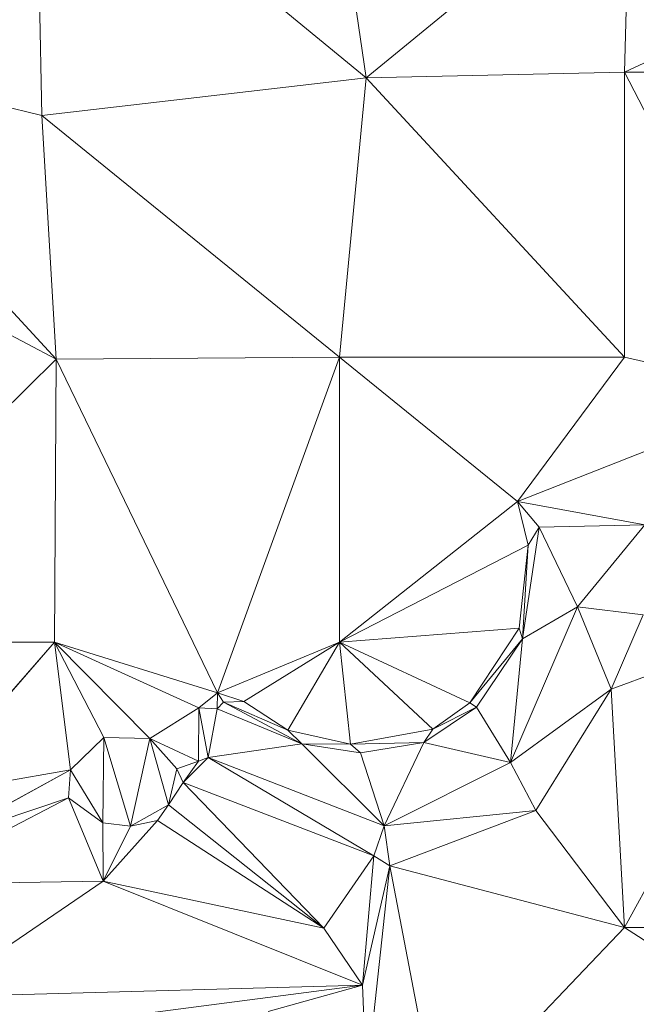
# Model space of a CAD drawing. Units: millimetres. Extents: x 868 to 3368, y 424 to 2232.
# Drawn here: x 1687 to 1741, y 1645 to 1731 of the extents above; entities that cross this region are included whole.
import ezdxf

# ---------------------------------------------------------------- set-up
doc = ezdxf.new("R2010")
doc.units = ezdxf.units.MM
doc.layers.add('TER_Prah71_o', color=7, linetype='Continuous', lineweight=0)

msp = doc.modelspace()

# ---------------------------------------------------------------- linework, layer by layer
at = {"layer": 'TER_Prah71_o', "extrusion": (-0.319095, 0.160655, -0.934006)}
for p, q in [((1710.348, 1775.158, 253.274), (1717.521, 1725.954, 242.36)), ((1717.521, 1725.954, 242.36), (1688.539, 1749.84, 256.37))]:
    msp.add_line(p, q, dxfattribs=at)
at = {"layer": 'TER_Prah71_o', "extrusion": (-0.209466, 0.182542, -0.960626)}
for p, q in [((1717.521, 1725.954, 242.36), (1710.348, 1775.158, 253.274)), ((1740.621, 1744.899, 240.923), (1717.521, 1725.954, 242.36))]:
    msp.add_line(p, q, dxfattribs=at)
at = {"layer": 'TER_Prah71_o', "extrusion": (-0.354394, 0.383217, -0.852965)}
for p, q in [((1688.539, 1749.84, 256.37), (1689.081, 1722.65, 243.929)), ((1689.081, 1722.65, 243.929), (1665.317, 1728.369, 256.372))]:
    msp.add_line(p, q, dxfattribs=at)
at = {"layer": 'TER_Prah71_o', "extrusion": (-0.097884, 0.41246, -0.905702)}
for p, q in [((1689.081, 1722.65, 243.929), (1688.539, 1749.84, 256.37)), ((1688.539, 1749.84, 256.37), (1717.521, 1725.954, 242.36)), ((1717.521, 1725.954, 242.36), (1689.081, 1722.65, 243.929))]:
    msp.add_line(p, q, dxfattribs=at)
at = {"layer": 'TER_Prah71_o', "extrusion": (-0.077793, 0.019248, -0.996784)}
for p, q in [((1717.521, 1725.954, 242.36), (1740.621, 1744.899, 240.923)), ((1740.621, 1744.899, 240.923), (1740.193, 1726.442, 240.6)), ((1740.193, 1726.442, 240.6), (1717.521, 1725.954, 242.36))]:
    msp.add_line(p, q, dxfattribs=at)
at = {"layer": 'TER_Prah71_o', "extrusion": (-0.06748, 0.019022, -0.997539)}
for p, q in [((1740.193, 1726.442, 240.6), (1740.621, 1744.899, 240.923)), ((1762.13, 1736.928, 239.316), (1740.193, 1726.442, 240.6))]:
    msp.add_line(p, q, dxfattribs=at)
at = {"layer": 'TER_Prah71_o', "extrusion": (-0.070792, 0.025999, -0.997152)}
for p, q in [((1740.193, 1726.442, 240.6), (1762.13, 1736.928, 239.316)), ((1765.193, 1726.475, 238.826), (1740.193, 1726.442, 240.6))]:
    msp.add_line(p, q, dxfattribs=at)
at = {"layer": 'TER_Prah71_o', "extrusion": (-0.466232, -0.012736, -0.884571)}
for p, q in [((1665.317, 1728.369, 256.372), (1689.081, 1722.65, 243.929)), ((1690.327, 1701.276, 243.58), (1665.317, 1728.369, 256.372)), ((1689.081, 1722.65, 243.929), (1690.327, 1701.276, 243.58))]:
    msp.add_line(p, q, dxfattribs=at)
at = {"layer": 'TER_Prah71_o', "extrusion": (-0.211399, 0.250874, -0.944655)}
for p, q in [((1665.317, 1728.369, 256.372), (1690.327, 1701.276, 243.58)), ((1690.327, 1701.276, 243.58), (1655.076, 1719.939, 256.425))]:
    msp.add_line(p, q, dxfattribs=at)
at = {"layer": 'TER_Prah71_o', "extrusion": (-0.055806, 0.006237, -0.998422)}
for p, q in [((1689.081, 1722.65, 243.929), (1717.521, 1725.954, 242.36)), ((1717.521, 1725.954, 242.36), (1715.193, 1701.442, 242.337)), ((1715.193, 1701.442, 242.337), (1689.081, 1722.65, 243.929))]:
    msp.add_line(p, q, dxfattribs=at)
at = {"layer": 'TER_Prah71_o', "extrusion": (-0.055712, 0.006228, -0.998427)}
for p, q in [((1715.193, 1701.442, 242.337), (1717.521, 1725.954, 242.36)), ((1717.521, 1725.954, 242.36), (1740.193, 1701.442, 240.942)), ((1740.193, 1701.442, 240.942), (1715.193, 1701.442, 242.337))]:
    msp.add_line(p, q, dxfattribs=at)
at = {"layer": 'TER_Prah71_o', "extrusion": (-0.077097, -0.013638, -0.99693)}
for p, q in [((1717.521, 1725.954, 242.36), (1740.193, 1726.442, 240.6)), ((1740.193, 1701.442, 240.942), (1717.521, 1725.954, 242.36)), ((1740.193, 1726.442, 240.6), (1740.193, 1701.442, 240.942))]:
    msp.add_line(p, q, dxfattribs=at)
at = {"layer": 'TER_Prah71_o', "extrusion": (-0.070586, -0.058103, -0.995812)}
for p, q in [((1740.193, 1726.442, 240.6), (1765.193, 1726.475, 238.826)), ((1754.684, 1698.229, 241.219), (1740.193, 1726.442, 240.6))]:
    msp.add_line(p, q, dxfattribs=at)
at = {"layer": 'TER_Prah71_o', "extrusion": (0.016079, -0.013677, -0.999777)}
for p, q in [((1740.193, 1726.442, 240.6), (1754.684, 1698.229, 241.219)), ((1740.193, 1701.442, 240.942), (1740.193, 1726.442, 240.6)), ((1754.684, 1698.229, 241.219), (1740.193, 1701.442, 240.942))]:
    msp.add_line(p, q, dxfattribs=at)
at = {"layer": 'TER_Prah71_o', "extrusion": (-0.05001, 0.013391, -0.998659)}
for p, q in [((1690.327, 1701.276, 243.58), (1689.081, 1722.65, 243.929)), ((1689.081, 1722.65, 243.929), (1715.193, 1701.442, 242.337)), ((1715.193, 1701.442, 242.337), (1690.327, 1701.276, 243.58))]:
    msp.add_line(p, q, dxfattribs=at)
at = {"layer": 'TER_Prah71_o', "extrusion": (-0.236968, 0.205881, -0.949452)}
for p, q in [((1655.076, 1719.939, 256.425), (1690.327, 1701.276, 243.58)), ((1690.327, 1701.276, 243.58), (1665.193, 1676.442, 244.468))]:
    msp.add_line(p, q, dxfattribs=at)
at = {"layer": 'TER_Prah71_o', "extrusion": (-0.029587, -0.005797, -0.999545)}
for p, q in [((1665.193, 1676.442, 244.468), (1690.327, 1701.276, 243.58)), ((1690.327, 1701.276, 243.58), (1690.193, 1676.442, 243.728)), ((1690.193, 1676.442, 243.728), (1665.193, 1676.442, 244.468))]:
    msp.add_line(p, q, dxfattribs=at)
at = {"layer": 'TER_Prah71_o', "extrusion": (-0.032019, -0.005784, -0.999471)}
for p, q in [((1690.193, 1676.442, 243.728), (1690.327, 1701.276, 243.58)), ((1690.327, 1701.276, 243.58), (1704.481, 1671.996, 243.296)), ((1704.481, 1671.996, 243.296), (1690.193, 1676.442, 243.728))]:
    msp.add_line(p, q, dxfattribs=at)
at = {"layer": 'TER_Prah71_o', "extrusion": (-0.049825, -0.014399, -0.998654)}
for p, q in [((1690.327, 1701.276, 243.58), (1715.193, 1701.442, 242.337)), ((1704.481, 1671.996, 243.296), (1690.327, 1701.276, 243.58)), ((1715.193, 1701.442, 242.337), (1704.481, 1671.996, 243.296))]:
    msp.add_line(p, q, dxfattribs=at)
at = {"layer": 'TER_Prah71_o', "extrusion": (-0.030129, -0.021585, -0.999313)}
for p, q in [((1704.481, 1671.996, 243.296), (1715.193, 1701.442, 242.337)), ((1715.193, 1701.442, 242.337), (1715.193, 1676.442, 242.877)), ((1715.193, 1676.442, 242.877), (1704.481, 1671.996, 243.296))]:
    msp.add_line(p, q, dxfattribs=at)
at = {"layer": 'TER_Prah71_o', "extrusion": (-0.055659, -0.04423, -0.99747)}
for p, q in [((1730.809, 1688.782, 242.027), (1715.193, 1701.442, 242.337)), ((1715.193, 1701.442, 242.337), (1740.193, 1701.442, 240.942)), ((1740.193, 1701.442, 240.942), (1730.809, 1688.782, 242.027))]:
    msp.add_line(p, q, dxfattribs=at)
at = {"layer": 'TER_Prah71_o', "extrusion": (-0.037328, -0.02158, -0.99907)}
for p, q in [((1715.193, 1701.442, 242.337), (1730.809, 1688.782, 242.027)), ((1715.193, 1676.442, 242.877), (1715.193, 1701.442, 242.337)), ((1730.809, 1688.782, 242.027), (1715.193, 1676.442, 242.877))]:
    msp.add_line(p, q, dxfattribs=at)
at = {"layer": 'TER_Prah71_o', "extrusion": (9.66224e-05, -0.085461, -0.996342)}
for p, q in [((1730.809, 1688.782, 242.027), (1740.193, 1701.442, 240.942)), ((1740.193, 1701.442, 240.942), (1754.684, 1698.229, 241.219)), ((1754.684, 1698.229, 241.219), (1730.809, 1688.782, 242.027))]:
    msp.add_line(p, q, dxfattribs=at)
at = {"layer": 'TER_Prah71_o', "extrusion": (-0.285433, 0.662095, -0.692935)}
for p, q in [((1730.809, 1688.782, 242.027), (1754.684, 1698.229, 241.219)), ((1741.958, 1686.749, 235.492), (1730.809, 1688.782, 242.027))]:
    msp.add_line(p, q, dxfattribs=at)
at = {"layer": 'TER_Prah71_o', "extrusion": (-0.022401, -0.04046, -0.99893)}
for p, q in [((1715.193, 1676.442, 242.877), (1730.809, 1688.782, 242.027)), ((1730.809, 1688.782, 242.027), (1731.744, 1684.956, 242.161)), ((1731.744, 1684.956, 242.161), (1715.193, 1676.442, 242.877))]:
    msp.add_line(p, q, dxfattribs=at)
at = {"layer": 'TER_Prah71_o', "extrusion": (-0.937542, -0.238003, -0.253712)}
for p, q in [((1731.744, 1684.956, 242.161), (1730.809, 1688.782, 242.027)), ((1730.809, 1688.782, 242.027), (1732.708, 1686.543, 237.11)), ((1732.708, 1686.543, 237.11), (1731.744, 1684.956, 242.161))]:
    msp.add_line(p, q, dxfattribs=at)
at = {"layer": 'TER_Prah71_o', "extrusion": (-0.097395, 0.891038, -0.443357)}
for p, q in [((1732.708, 1686.543, 237.11), (1730.809, 1688.782, 242.027)), ((1730.809, 1688.782, 242.027), (1741.958, 1686.749, 235.492)), ((1741.958, 1686.749, 235.492), (1732.708, 1686.543, 237.11))]:
    msp.add_line(p, q, dxfattribs=at)
at = {"layer": 'TER_Prah71_o', "extrusion": (-0.187527, 0.033392, -0.981692)}
for p, q in [((1731.235, 1676.742, 237.058), (1732.708, 1686.543, 237.11)), ((1732.708, 1686.543, 237.11), (1736.043, 1679.548, 236.235)), ((1736.043, 1679.548, 236.235), (1731.235, 1676.742, 237.058))]:
    msp.add_line(p, q, dxfattribs=at)
at = {"layer": 'TER_Prah71_o', "extrusion": (-0.978992, 0.147878, -0.140381)}
for p, q in [((1732.708, 1686.543, 237.11), (1731.235, 1676.742, 237.058)), ((1731.744, 1684.956, 242.161), (1732.708, 1686.543, 237.11)), ((1731.235, 1676.742, 237.058), (1731.744, 1684.956, 242.161))]:
    msp.add_line(p, q, dxfattribs=at)
at = {"layer": 'TER_Prah71_o', "extrusion": (-0.173038, 0.040599, -0.984078)}
for p, q in [((1732.708, 1686.543, 237.11), (1741.958, 1686.749, 235.492)), ((1736.043, 1679.548, 236.235), (1732.708, 1686.543, 237.11)), ((1741.958, 1686.749, 235.492), (1736.043, 1679.548, 236.235))]:
    msp.add_line(p, q, dxfattribs=at)
at = {"layer": 'TER_Prah71_o', "extrusion": (-0.165476, 0.034228, -0.98562)}
for p, q in [((1736.043, 1679.548, 236.235), (1741.958, 1686.749, 235.492)), ((1741.806, 1678.844, 235.243), (1736.043, 1679.548, 236.235))]:
    msp.add_line(p, q, dxfattribs=at)
at = {"layer": 'TER_Prah71_o', "extrusion": (-0.030225, -0.025275, -0.999224)}
for p, q in [((1715.193, 1676.442, 242.877), (1731.744, 1684.956, 242.161)), ((1731.744, 1684.956, 242.161), (1730.929, 1677.668, 242.37)), ((1730.929, 1677.668, 242.37), (1715.193, 1676.442, 242.877))]:
    msp.add_line(p, q, dxfattribs=at)
at = {"layer": 'TER_Prah71_o', "extrusion": (-0.991167, 0.108659, -0.076038)}
for p, q in [((1730.929, 1677.668, 242.37), (1731.744, 1684.956, 242.161)), ((1731.744, 1684.956, 242.161), (1731.235, 1676.742, 237.058)), ((1731.235, 1676.742, 237.058), (1730.929, 1677.668, 242.37))]:
    msp.add_line(p, q, dxfattribs=at)
at = {"layer": 'TER_Prah71_o', "extrusion": (-0.177103, 0.01483, -0.984081)}
for p, q in [((1736.043, 1679.548, 236.235), (1730.182, 1665.892, 237.084)), ((1731.235, 1676.742, 237.058), (1736.043, 1679.548, 236.235)), ((1730.182, 1665.892, 237.084), (1731.235, 1676.742, 237.058))]:
    msp.add_line(p, q, dxfattribs=at)
at = {"layer": 'TER_Prah71_o', "extrusion": (-0.830343, 0.328384, -0.450216)}
for p, q in [((1730.182, 1665.892, 237.084), (1736.043, 1679.548, 236.235)), ((1736.043, 1679.548, 236.235), (1738.996, 1672.341, 225.532)), ((1738.996, 1672.341, 225.532), (1730.182, 1665.892, 237.084))]:
    msp.add_line(p, q, dxfattribs=at)
at = {"layer": 'TER_Prah71_o', "extrusion": (0.005448, 0.830161, -0.557497)}
for p, q in [((1736.043, 1679.548, 236.235), (1741.806, 1678.844, 235.243)), ((1738.996, 1672.341, 225.532), (1736.043, 1679.548, 236.235)), ((1741.806, 1678.844, 235.243), (1738.996, 1672.341, 225.532))]:
    msp.add_line(p, q, dxfattribs=at)
at = {"layer": 'TER_Prah71_o', "extrusion": (-0.299902, 0.83051, -0.469373)}
for p, q in [((1738.996, 1672.341, 225.532), (1741.806, 1678.844, 235.243)), ((1754.627, 1678.09, 225.717), (1738.996, 1672.341, 225.532))]:
    msp.add_line(p, q, dxfattribs=at)
at = {"layer": 'TER_Prah71_o', "extrusion": (-0.030716, -0.019023, -0.999347)}
for p, q in [((1715.193, 1676.442, 242.877), (1730.929, 1677.668, 242.37)), ((1730.929, 1677.668, 242.37), (1726.611, 1671.139, 242.627)), ((1726.611, 1671.139, 242.627), (1715.193, 1676.442, 242.877))]:
    msp.add_line(p, q, dxfattribs=at)
at = {"layer": 'TER_Prah71_o', "extrusion": (-0.828178, 0.542123, -0.142212)}
for p, q in [((1726.611, 1671.139, 242.627), (1730.929, 1677.668, 242.37)), ((1730.929, 1677.668, 242.37), (1731.235, 1676.742, 237.058)), ((1731.235, 1676.742, 237.058), (1726.611, 1671.139, 242.627))]:
    msp.add_line(p, q, dxfattribs=at)
at = {"layer": 'TER_Prah71_o', "extrusion": (0.004156, 0.020871, -0.999774)}
for p, q in [((1738.996, 1672.341, 225.532), (1754.627, 1678.09, 225.717)), ((1754.627, 1678.09, 225.717), (1740.193, 1651.409, 225.1)), ((1740.193, 1651.409, 225.1), (1738.996, 1672.341, 225.532))]:
    msp.add_line(p, q, dxfattribs=at)
at = {"layer": 'TER_Prah71_o', "extrusion": (0.023179, 0.010578, -0.999675)}
for p, q in [((1740.193, 1651.409, 225.1), (1754.627, 1678.09, 225.717)), ((1765.193, 1651.442, 225.68), (1740.193, 1651.409, 225.1))]:
    msp.add_line(p, q, dxfattribs=at)
at = {"layer": 'TER_Prah71_o', "extrusion": (-0.822948, 0.553981, -0.125939)}
for p, q in [((1726.611, 1671.139, 242.627), (1731.235, 1676.742, 237.058)), ((1731.235, 1676.742, 237.058), (1727.199, 1670.741, 237.034)), ((1727.199, 1670.741, 237.034), (1726.611, 1671.139, 242.627))]:
    msp.add_line(p, q, dxfattribs=at)
at = {"layer": 'TER_Prah71_o', "extrusion": (0.011112, -0.003475, -0.999932)}
for p, q in [((1727.199, 1670.741, 237.034), (1731.235, 1676.742, 237.058)), ((1731.235, 1676.742, 237.058), (1730.182, 1665.892, 237.084)), ((1730.182, 1665.892, 237.084), (1727.199, 1670.741, 237.034))]:
    msp.add_line(p, q, dxfattribs=at)
at = {"layer": 'TER_Prah71_o', "extrusion": (-0.02945, -0.096101, -0.994936)}
for p, q in [((1665.193, 1676.442, 244.468), (1690.193, 1676.442, 243.728)), ((1690.193, 1676.442, 243.728), (1678.353, 1662.905, 245.386))]:
    msp.add_line(p, q, dxfattribs=at)
at = {"layer": 'TER_Prah71_o', "extrusion": (-0.116122, -0.020061, -0.993032)}
for p, q in [((1678.353, 1662.905, 245.386), (1690.193, 1676.442, 243.728)), ((1690.193, 1676.442, 243.728), (1691.604, 1665.255, 243.789)), ((1691.604, 1665.255, 243.789), (1678.353, 1662.905, 245.386))]:
    msp.add_line(p, q, dxfattribs=at)
at = {"layer": 'TER_Prah71_o', "extrusion": (-0.021815, 0.027002, -0.999397)}
for p, q in [((1690.193, 1676.442, 243.728), (1704.481, 1671.996, 243.296)), ((1702.862, 1670.688, 243.296), (1690.193, 1676.442, 243.728)), ((1704.481, 1671.996, 243.296), (1702.862, 1670.688, 243.296))]:
    msp.add_line(p, q, dxfattribs=at)
at = {"layer": 'TER_Prah71_o', "extrusion": (-0.067737, -0.074445, -0.994922)}
for p, q in [((1690.193, 1676.442, 243.728), (1702.862, 1670.688, 243.296)), ((1698.564, 1668.01, 243.789), (1690.193, 1676.442, 243.728)), ((1702.862, 1670.688, 243.296), (1698.564, 1668.01, 243.789))]:
    msp.add_line(p, q, dxfattribs=at)
at = {"layer": 'TER_Prah71_o', "extrusion": (-0.000142076, -0.007375, -0.999973)}
for p, q in [((1694.515, 1668.088, 243.789), (1690.193, 1676.442, 243.728)), ((1690.193, 1676.442, 243.728), (1698.564, 1668.01, 243.789)), ((1698.564, 1668.01, 243.789), (1694.515, 1668.088, 243.789))]:
    msp.add_line(p, q, dxfattribs=at)
at = {"layer": 'TER_Prah71_o', "extrusion": (0.004726, -0.004857, -0.999977)}
for p, q in [((1690.193, 1676.442, 243.728), (1694.515, 1668.088, 243.789)), ((1691.604, 1665.255, 243.789), (1690.193, 1676.442, 243.728)), ((1694.515, 1668.088, 243.789), (1691.604, 1665.255, 243.789))]:
    msp.add_line(p, q, dxfattribs=at)
at = {"layer": 'TER_Prah71_o', "extrusion": (-0.017074, -0.052958, -0.998451)}
for p, q in [((1704.481, 1671.996, 243.296), (1715.193, 1676.442, 242.877)), ((1715.193, 1676.442, 242.877), (1706.801, 1671.248, 243.296)), ((1706.801, 1671.248, 243.296), (1704.481, 1671.996, 243.296))]:
    msp.add_line(p, q, dxfattribs=at)
at = {"layer": 'TER_Prah71_o', "extrusion": (-0.025534, -0.039325, -0.9989)}
for p, q in [((1706.801, 1671.248, 243.296), (1715.193, 1676.442, 242.877)), ((1715.193, 1676.442, 242.877), (1710.662, 1668.741, 243.296)), ((1710.662, 1668.741, 243.296), (1706.801, 1671.248, 243.296))]:
    msp.add_line(p, q, dxfattribs=at)
at = {"layer": 'TER_Prah71_o', "extrusion": (3.71937e-06, -0.05433, -0.998523)}
for p, q in [((1710.662, 1668.741, 243.296), (1715.193, 1676.442, 242.877)), ((1715.193, 1676.442, 242.877), (1716.143, 1667.51, 243.363)), ((1716.143, 1667.51, 243.363), (1710.662, 1668.741, 243.296))]:
    msp.add_line(p, q, dxfattribs=at)
at = {"layer": 'TER_Prah71_o', "extrusion": (0.032554, -0.050849, -0.998176)}
for p, q in [((1716.143, 1667.51, 243.363), (1715.193, 1676.442, 242.877)), ((1715.193, 1676.442, 242.877), (1723.368, 1668.818, 243.532)), ((1723.368, 1668.818, 243.532), (1716.143, 1667.51, 243.363))]:
    msp.add_line(p, q, dxfattribs=at)
at = {"layer": 'TER_Prah71_o', "extrusion": (-0.11942, -0.211393, -0.970078)}
for p, q in [((1715.193, 1676.442, 242.877), (1726.611, 1671.139, 242.627)), ((1723.368, 1668.818, 243.532), (1715.193, 1676.442, 242.877)), ((1726.611, 1671.139, 242.627), (1723.368, 1668.818, 243.532))]:
    msp.add_line(p, q, dxfattribs=at)
at = {"layer": 'TER_Prah71_o', "extrusion": (-0.800315, 0.49937, -0.331851)}
for p, q in [((1730.182, 1665.892, 237.084), (1738.996, 1672.341, 225.532)), ((1738.996, 1672.341, 225.532), (1732.392, 1661.684, 225.422)), ((1732.392, 1661.684, 225.422), (1730.182, 1665.892, 237.084))]:
    msp.add_line(p, q, dxfattribs=at)
at = {"layer": 'TER_Prah71_o', "extrusion": (-0.015237, 0.019761, -0.999689)}
for p, q in [((1732.392, 1661.684, 225.422), (1738.996, 1672.341, 225.532)), ((1738.996, 1672.341, 225.532), (1740.193, 1651.409, 225.1)), ((1740.193, 1651.409, 225.1), (1732.392, 1661.684, 225.422))]:
    msp.add_line(p, q, dxfattribs=at)
at = {"layer": 'TER_Prah71_o', "extrusion": (-0.61967, 0.767007, -0.166462)}
for p, q in [((1702.862, 1670.688, 243.296), (1704.481, 1671.996, 243.296)), ((1704.481, 1671.996, 243.296), (1704.446, 1670.61, 237.04)), ((1704.446, 1670.61, 237.04), (1702.862, 1670.688, 243.296))]:
    msp.add_line(p, q, dxfattribs=at)
at = {"layer": 'TER_Prah71_o', "extrusion": (-0.710607, 0.687762, -0.148396)}
for p, q in [((1704.446, 1670.61, 237.04), (1704.481, 1671.996, 243.296)), ((1704.481, 1671.996, 243.296), (1705.018, 1671.201, 237.04)), ((1705.018, 1671.201, 237.04), (1704.446, 1670.61, 237.04))]:
    msp.add_line(p, q, dxfattribs=at)
at = {"layer": 'TER_Prah71_o', "extrusion": (0.305495, 0.947524, -0.094187)}
for p, q in [((1704.481, 1671.996, 243.296), (1706.801, 1671.248, 243.296)), ((1705.018, 1671.201, 237.04), (1704.481, 1671.996, 243.296)), ((1706.801, 1671.248, 243.296), (1705.018, 1671.201, 237.04))]:
    msp.add_line(p, q, dxfattribs=at)
at = {"layer": 'TER_Prah71_o', "extrusion": (-0.112302, -0.00269, -0.99367)}
for p, q in [((1698.564, 1668.01, 243.789), (1702.862, 1670.688, 243.296)), ((1702.862, 1670.688, 243.296), (1702.815, 1666.001, 243.314)), ((1702.815, 1666.001, 243.314), (1698.564, 1668.01, 243.789))]:
    msp.add_line(p, q, dxfattribs=at)
at = {"layer": 'TER_Prah71_o', "extrusion": (-0.987287, 0.009291, -0.158674)}
for p, q in [((1702.815, 1666.001, 243.314), (1702.862, 1670.688, 243.296)), ((1702.862, 1670.688, 243.296), (1703.652, 1666.341, 238.126)), ((1703.652, 1666.341, 238.126), (1702.815, 1666.001, 243.314))]:
    msp.add_line(p, q, dxfattribs=at)
at = {"layer": 'TER_Prah71_o', "extrusion": (-0.962444, 0.116645, -0.245142)}
for p, q in [((1703.652, 1666.341, 238.126), (1702.862, 1670.688, 243.296)), ((1702.862, 1670.688, 243.296), (1704.446, 1670.61, 237.04)), ((1704.446, 1670.61, 237.04), (1703.652, 1666.341, 238.126))]:
    msp.add_line(p, q, dxfattribs=at)
at = {"layer": 'TER_Prah71_o', "extrusion": (-0.077201, -0.232294, -0.969577)}
for p, q in [((1703.652, 1666.341, 238.126), (1704.446, 1670.61, 237.04)), ((1704.446, 1670.61, 237.04), (1711.886, 1667.528, 237.186)), ((1711.886, 1667.528, 237.186), (1703.652, 1666.341, 238.126))]:
    msp.add_line(p, q, dxfattribs=at)
at = {"layer": 'TER_Prah71_o', "extrusion": (0.014005, -0.013555, -0.99981)}
for p, q in [((1704.446, 1670.61, 237.04), (1705.018, 1671.201, 237.04)), ((1711.886, 1667.528, 237.186), (1704.446, 1670.61, 237.04)), ((1705.018, 1671.201, 237.04), (1711.886, 1667.528, 237.186))]:
    msp.add_line(p, q, dxfattribs=at)
at = {"layer": 'TER_Prah71_o', "extrusion": (0.537617, 0.827977, -0.159445)}
for p, q in [((1705.018, 1671.201, 237.04), (1706.801, 1671.248, 243.296)), ((1710.662, 1668.741, 243.296), (1705.018, 1671.201, 237.04)), ((1706.801, 1671.248, 243.296), (1710.662, 1668.741, 243.296))]:
    msp.add_line(p, q, dxfattribs=at)
at = {"layer": 'TER_Prah71_o', "extrusion": (0.471406, 0.878287, -0.079928)}
for p, q in [((1705.018, 1671.201, 237.04), (1710.662, 1668.741, 243.296)), ((1711.886, 1667.528, 237.186), (1705.018, 1671.201, 237.04)), ((1710.662, 1668.741, 243.296), (1711.886, 1667.528, 237.186))]:
    msp.add_line(p, q, dxfattribs=at)
at = {"layer": 'TER_Prah71_o', "extrusion": (-0.014894, -0.019471, -0.999699)}
for p, q in [((1722.593, 1667.641, 237.163), (1727.199, 1670.741, 237.034)), ((1727.199, 1670.741, 237.034), (1730.182, 1665.892, 237.084)), ((1730.182, 1665.892, 237.084), (1722.593, 1667.641, 237.163))]:
    msp.add_line(p, q, dxfattribs=at)
at = {"layer": 'TER_Prah71_o', "extrusion": (-0.557979, 0.825525, -0.084662)}
for p, q in [((1727.199, 1670.741, 237.034), (1722.593, 1667.641, 237.163)), ((1723.368, 1668.818, 243.532), (1727.199, 1670.741, 237.034)), ((1722.593, 1667.641, 237.163), (1723.368, 1668.818, 243.532))]:
    msp.add_line(p, q, dxfattribs=at)
at = {"layer": 'TER_Prah71_o', "extrusion": (-0.599647, 0.791315, -0.119352)}
for p, q in [((1723.368, 1668.818, 243.532), (1726.611, 1671.139, 242.627)), ((1727.199, 1670.741, 237.034), (1723.368, 1668.818, 243.532)), ((1726.611, 1671.139, 242.627), (1727.199, 1670.741, 237.034))]:
    msp.add_line(p, q, dxfattribs=at)
at = {"layer": 'TER_Prah71_o', "extrusion": (-0.172289, 0.972179, -0.158695)}
for p, q in [((1716.143, 1667.51, 243.363), (1723.368, 1668.818, 243.532)), ((1723.368, 1668.818, 243.532), (1722.593, 1667.641, 237.163)), ((1722.593, 1667.641, 237.163), (1716.143, 1667.51, 243.363))]:
    msp.add_line(p, q, dxfattribs=at)
at = {"layer": 'TER_Prah71_o', "extrusion": (-0.617242, 0.634237, -0.46557)}
for p, q in [((1691.604, 1665.255, 243.789), (1694.515, 1668.088, 243.789)), ((1694.515, 1668.088, 243.789), (1694.432, 1660.613, 233.716)), ((1694.432, 1660.613, 233.716), (1691.604, 1665.255, 243.789))]:
    msp.add_line(p, q, dxfattribs=at)
at = {"layer": 'TER_Prah71_o', "extrusion": (0.102711, 0.798389, -0.593317)}
for p, q in [((1694.432, 1660.613, 233.716), (1694.515, 1668.088, 243.789)), ((1694.515, 1668.088, 243.789), (1696.865, 1660.3, 233.716)), ((1696.865, 1660.3, 233.716), (1694.432, 1660.613, 233.716))]:
    msp.add_line(p, q, dxfattribs=at)
at = {"layer": 'TER_Prah71_o', "extrusion": (0.015272, 0.79275, -0.609356)}
for p, q in [((1694.515, 1668.088, 243.789), (1698.564, 1668.01, 243.789)), ((1696.865, 1660.3, 233.716), (1694.515, 1668.088, 243.789)), ((1698.564, 1668.01, 243.789), (1696.865, 1660.3, 233.716))]:
    msp.add_line(p, q, dxfattribs=at)
at = {"layer": 'TER_Prah71_o', "extrusion": (-0.426165, 0.751629, -0.503426)}
for p, q in [((1696.865, 1660.3, 233.716), (1698.564, 1668.01, 243.789)), ((1698.564, 1668.01, 243.789), (1700.179, 1662.179, 233.716)), ((1700.179, 1662.179, 233.716), (1696.865, 1660.3, 233.716))]:
    msp.add_line(p, q, dxfattribs=at)
at = {"layer": 'TER_Prah71_o', "extrusion": (-0.164182, -0.11579, -0.979611)}
for p, q in [((1700.93, 1665.332, 243.709), (1698.564, 1668.01, 243.789)), ((1698.564, 1668.01, 243.789), (1702.815, 1666.001, 243.314)), ((1702.815, 1666.001, 243.314), (1700.93, 1665.332, 243.709))]:
    msp.add_line(p, q, dxfattribs=at)
at = {"layer": 'TER_Prah71_o', "extrusion": (0.720341, 0.644106, -0.257364)}
for p, q in [((1698.564, 1668.01, 243.789), (1700.93, 1665.332, 243.709)), ((1700.179, 1662.179, 233.716), (1698.564, 1668.01, 243.789)), ((1700.93, 1665.332, 243.709), (1700.179, 1662.179, 233.716))]:
    msp.add_line(p, q, dxfattribs=at)
at = {"layer": 'TER_Prah71_o', "extrusion": (0.218449, 0.9646, -0.147738)}
for p, q in [((1710.662, 1668.741, 243.296), (1716.143, 1667.51, 243.363)), ((1711.886, 1667.528, 237.186), (1710.662, 1668.741, 243.296)), ((1716.143, 1667.51, 243.363), (1711.886, 1667.528, 237.186))]:
    msp.add_line(p, q, dxfattribs=at)
at = {"layer": 'TER_Prah71_o', "extrusion": (-0.094325, -0.127567, -0.987335)}
for p, q in [((1703.652, 1666.341, 238.126), (1711.886, 1667.528, 237.186)), ((1711.886, 1667.528, 237.186), (1719.093, 1660.326, 237.428)), ((1719.093, 1660.326, 237.428), (1703.652, 1666.341, 238.126))]:
    msp.add_line(p, q, dxfattribs=at)
at = {"layer": 'TER_Prah71_o', "extrusion": (-0.006116, -0.039695, -0.999193)}
for p, q in [((1719.093, 1660.326, 237.428), (1711.886, 1667.528, 237.186)), ((1711.886, 1667.528, 237.186), (1717.02, 1666.737, 237.186)), ((1717.02, 1666.737, 237.186), (1719.093, 1660.326, 237.428))]:
    msp.add_line(p, q, dxfattribs=at)
at = {"layer": 'TER_Prah71_o', "extrusion": (0.151487, 0.983231, -0.101535)}
for p, q in [((1711.886, 1667.528, 237.186), (1716.143, 1667.51, 243.363)), ((1717.02, 1666.737, 237.186), (1711.886, 1667.528, 237.186)), ((1716.143, 1667.51, 243.363), (1717.02, 1666.737, 237.186))]:
    msp.add_line(p, q, dxfattribs=at)
at = {"layer": 'TER_Prah71_o', "extrusion": (-0.159013, 0.976602, -0.14479)}
for p, q in [((1716.143, 1667.51, 243.363), (1722.593, 1667.641, 237.163)), ((1717.02, 1666.737, 237.186), (1716.143, 1667.51, 243.363)), ((1722.593, 1667.641, 237.163), (1717.02, 1666.737, 237.186))]:
    msp.add_line(p, q, dxfattribs=at)
at = {"layer": 'TER_Prah71_o', "extrusion": (0.001895, -0.037109, -0.999309)}
for p, q in [((1717.02, 1666.737, 237.186), (1722.593, 1667.641, 237.163)), ((1722.593, 1667.641, 237.163), (1719.093, 1660.326, 237.428)), ((1719.093, 1660.326, 237.428), (1717.02, 1666.737, 237.186))]:
    msp.add_line(p, q, dxfattribs=at)
at = {"layer": 'TER_Prah71_o', "extrusion": (-0.016887, -0.028128, -0.999462)}
for p, q in [((1719.093, 1660.326, 237.428), (1722.593, 1667.641, 237.163)), ((1722.593, 1667.641, 237.163), (1730.182, 1665.892, 237.084)), ((1730.182, 1665.892, 237.084), (1719.093, 1660.326, 237.428))]:
    msp.add_line(p, q, dxfattribs=at)
at = {"layer": 'TER_Prah71_o', "extrusion": (0.301663, 0.783911, -0.542663)}
for p, q in [((1701.467, 1664.129, 233.716), (1703.652, 1666.341, 238.126)), ((1703.652, 1666.341, 238.126), (1718.191, 1657.721, 233.756)), ((1718.191, 1657.721, 233.756), (1701.467, 1664.129, 233.716))]:
    msp.add_line(p, q, dxfattribs=at)
at = {"layer": 'TER_Prah71_o', "extrusion": (-0.652529, 0.75571, -0.055749)}
for p, q in [((1703.652, 1666.341, 238.126), (1701.467, 1664.129, 233.716)), ((1702.815, 1666.001, 243.314), (1703.652, 1666.341, 238.126)), ((1701.467, 1664.129, 233.716), (1702.815, 1666.001, 243.314))]:
    msp.add_line(p, q, dxfattribs=at)
at = {"layer": 'TER_Prah71_o', "extrusion": (0.266572, 0.753983, -0.600374)}
for p, q in [((1703.652, 1666.341, 238.126), (1719.093, 1660.326, 237.428)), ((1718.191, 1657.721, 233.756), (1703.652, 1666.341, 238.126)), ((1719.093, 1660.326, 237.428), (1718.191, 1657.721, 233.756))]:
    msp.add_line(p, q, dxfattribs=at)
at = {"layer": 'TER_Prah71_o', "extrusion": (-0.829302, 0.547765, -0.110507)}
for p, q in [((1700.179, 1662.179, 233.716), (1700.93, 1665.332, 243.709)), ((1700.93, 1665.332, 243.709), (1701.467, 1664.129, 233.716)), ((1701.467, 1664.129, 233.716), (1700.179, 1662.179, 233.716))]:
    msp.add_line(p, q, dxfattribs=at)
at = {"layer": 'TER_Prah71_o', "extrusion": (-0.355785, 0.925408, -0.130524)}
for p, q in [((1700.93, 1665.332, 243.709), (1702.815, 1666.001, 243.314)), ((1701.467, 1664.129, 233.716), (1700.93, 1665.332, 243.709)), ((1702.815, 1666.001, 243.314), (1701.467, 1664.129, 233.716))]:
    msp.add_line(p, q, dxfattribs=at)
at = {"layer": 'TER_Prah71_o', "extrusion": (-0.424748, 0.822889, -0.377415)}
for p, q in [((1719.093, 1660.326, 237.428), (1730.182, 1665.892, 237.084)), ((1730.182, 1665.892, 237.084), (1732.392, 1661.684, 225.422)), ((1732.392, 1661.684, 225.422), (1719.093, 1660.326, 237.428))]:
    msp.add_line(p, q, dxfattribs=at)
at = {"layer": 'TER_Prah71_o', "extrusion": (-0.158635, 0.244413, -0.956607)}
for p, q in [((1678.353, 1662.905, 245.386), (1691.604, 1665.255, 243.789)), ((1691.604, 1665.255, 243.789), (1680.236, 1659.043, 244.087))]:
    msp.add_line(p, q, dxfattribs=at)
at = {"layer": 'TER_Prah71_o', "extrusion": (-0.473757, 0.857316, -0.201406)}
for p, q in [((1680.236, 1659.043, 244.087), (1691.604, 1665.255, 243.789)), ((1691.604, 1665.255, 243.789), (1691.424, 1662.787, 233.707)), ((1691.424, 1662.787, 233.707), (1680.236, 1659.043, 244.087))]:
    msp.add_line(p, q, dxfattribs=at)
at = {"layer": 'TER_Prah71_o', "extrusion": (0.573802, 0.793081, -0.204385)}
for p, q in [((1691.424, 1662.787, 233.707), (1691.604, 1665.255, 243.789)), ((1691.604, 1665.255, 243.789), (1694.432, 1660.613, 233.716)), ((1694.432, 1660.613, 233.716), (1691.424, 1662.787, 233.707))]:
    msp.add_line(p, q, dxfattribs=at)
at = {"layer": 'TER_Prah71_o', "extrusion": (0.002312, -0.001527, -0.999996)}
for p, q in [((1700.179, 1662.179, 233.716), (1701.467, 1664.129, 233.716)), ((1701.467, 1664.129, 233.716), (1713.798, 1651.369, 233.764)), ((1713.798, 1651.369, 233.764), (1700.179, 1662.179, 233.716))]:
    msp.add_line(p, q, dxfattribs=at)
at = {"layer": 'TER_Prah71_o', "extrusion": (0.001509, -0.002303, -0.999996)}
for p, q in [((1701.467, 1664.129, 233.716), (1718.191, 1657.721, 233.756)), ((1713.798, 1651.369, 233.764), (1701.467, 1664.129, 233.716)), ((1718.191, 1657.721, 233.756), (1713.798, 1651.369, 233.764))]:
    msp.add_line(p, q, dxfattribs=at)
at = {"layer": 'TER_Prah71_o', "extrusion": (-0.452954, 0.87464, -0.172736)}
for p, q in [((1691.424, 1662.787, 233.707), (1676.789, 1655.184, 233.586)), ((1680.236, 1659.043, 244.087), (1691.424, 1662.787, 233.707))]:
    msp.add_line(p, q, dxfattribs=at)
at = {"layer": 'TER_Prah71_o', "extrusion": (-0.004603, 0.024769, -0.999683)}
for p, q in [((1676.789, 1655.184, 233.586), (1691.424, 1662.787, 233.707)), ((1691.424, 1662.787, 233.707), (1694.46, 1655.481, 233.512)), ((1694.46, 1655.481, 233.512), (1676.789, 1655.184, 233.586))]:
    msp.add_line(p, q, dxfattribs=at)
at = {"layer": 'TER_Prah71_o', "extrusion": (0.031805, 0.039872, -0.998698)}
for p, q in [((1691.424, 1662.787, 233.707), (1694.432, 1660.613, 233.716)), ((1694.46, 1655.481, 233.512), (1691.424, 1662.787, 233.707)), ((1694.432, 1660.613, 233.716), (1694.46, 1655.481, 233.512))]:
    msp.add_line(p, q, dxfattribs=at)
at = {"layer": 'TER_Prah71_o', "extrusion": (0, 0, -1)}
for p, q in [((1696.865, 1660.3, 233.716), (1700.179, 1662.179, 233.716)), ((1700.179, 1662.179, 233.716), (1699.213, 1660.796, 233.716)), ((1699.213, 1660.796, 233.716), (1696.865, 1660.3, 233.716))]:
    msp.add_line(p, q, dxfattribs=at)
at = {"layer": 'TER_Prah71_o', "extrusion": (0.002267, -0.001584, -0.999996)}
for p, q in [((1699.213, 1660.796, 233.716), (1700.179, 1662.179, 233.716)), ((1700.179, 1662.179, 233.716), (1713.798, 1651.369, 233.764)), ((1713.798, 1651.369, 233.764), (1699.213, 1660.796, 233.716))]:
    msp.add_line(p, q, dxfattribs=at)
at = {"layer": 'TER_Prah71_o', "extrusion": (-0.334412, 0.903448, -0.268237)}
for p, q in [((1719.093, 1660.326, 237.428), (1732.392, 1661.684, 225.422)), ((1732.392, 1661.684, 225.422), (1719.595, 1656.84, 225.061)), ((1719.595, 1656.84, 225.061), (1719.093, 1660.326, 237.428))]:
    msp.add_line(p, q, dxfattribs=at)
at = {"layer": 'TER_Prah71_o', "extrusion": (0.012686, 0.040941, -0.999081)}
for p, q in [((1719.595, 1656.84, 225.061), (1732.392, 1661.684, 225.422)), ((1732.392, 1661.684, 225.422), (1740.193, 1651.409, 225.1)), ((1740.193, 1651.409, 225.1), (1719.595, 1656.84, 225.061))]:
    msp.add_line(p, q, dxfattribs=at)
at = {"layer": 'TER_Prah71_o', "extrusion": (0.005113, 0.039747, -0.999197)}
for p, q in [((1694.432, 1660.613, 233.716), (1696.865, 1660.3, 233.716)), ((1694.46, 1655.481, 233.512), (1694.432, 1660.613, 233.716)), ((1696.865, 1660.3, 233.716), (1694.46, 1655.481, 233.512))]:
    msp.add_line(p, q, dxfattribs=at)
at = {"layer": 'TER_Prah71_o', "extrusion": (0.017799, 0.022449, -0.99959)}
for p, q in [((1694.46, 1655.481, 233.512), (1699.213, 1660.796, 233.716)), ((1699.213, 1660.796, 233.716), (1713.798, 1651.369, 233.764)), ((1713.798, 1651.369, 233.764), (1694.46, 1655.481, 233.512))]:
    msp.add_line(p, q, dxfattribs=at)
at = {"layer": 'TER_Prah71_o', "extrusion": (-0.009985, 0.047266, -0.998832)}
for p, q in [((1699.213, 1660.796, 233.716), (1694.46, 1655.481, 233.512)), ((1694.46, 1655.481, 233.512), (1696.865, 1660.3, 233.716)), ((1696.865, 1660.3, 233.716), (1699.213, 1660.796, 233.716))]:
    msp.add_line(p, q, dxfattribs=at)
at = {"layer": 'TER_Prah71_o', "extrusion": (-0.816281, 0.546489, -0.187178)}
for p, q in [((1718.191, 1657.721, 233.756), (1719.093, 1660.326, 237.428)), ((1719.093, 1660.326, 237.428), (1719.595, 1656.84, 225.061)), ((1719.595, 1656.84, 225.061), (1718.191, 1657.721, 233.756))]:
    msp.add_line(p, q, dxfattribs=at)
at = {"layer": 'TER_Prah71_o', "extrusion": (0.006236, -0.005572, -0.999965)}
for p, q in [((1713.798, 1651.369, 233.764), (1718.191, 1657.721, 233.756)), ((1718.191, 1657.721, 233.756), (1717.189, 1646.37, 233.813)), ((1717.189, 1646.37, 233.813), (1713.798, 1651.369, 233.764))]:
    msp.add_line(p, q, dxfattribs=at)
at = {"layer": 'TER_Prah71_o', "extrusion": (-0.982162, 0.085859, -0.167291)}
for p, q in [((1717.189, 1646.37, 233.813), (1718.191, 1657.721, 233.756)), ((1718.191, 1657.721, 233.756), (1719.595, 1656.84, 225.061)), ((1719.595, 1656.84, 225.061), (1717.189, 1646.37, 233.813))]:
    msp.add_line(p, q, dxfattribs=at)
at = {"layer": 'TER_Prah71_o', "extrusion": (-0.983794, 0.103959, -0.146087)}
for p, q in [((1717.189, 1646.37, 233.813), (1719.595, 1656.84, 225.061)), ((1719.595, 1656.84, 225.061), (1717.57, 1638.09, 225.355)), ((1717.57, 1638.09, 225.355), (1717.189, 1646.37, 233.813))]:
    msp.add_line(p, q, dxfattribs=at)
at = {"layer": 'TER_Prah71_o', "extrusion": (-0.01339, -0.014231, -0.999809)}
for p, q in [((1717.57, 1638.09, 225.355), (1719.595, 1656.84, 225.061)), ((1719.595, 1656.84, 225.061), (1723.894, 1634.388, 225.323))]:
    msp.add_line(p, q, dxfattribs=at)
at = {"layer": 'TER_Prah71_o', "extrusion": (-0.001246, -0.011907, -0.999928)}
for p, q in [((1723.894, 1634.388, 225.323), (1719.595, 1656.84, 225.061)), ((1719.595, 1656.84, 225.061), (1740.193, 1651.409, 225.1)), ((1740.193, 1651.409, 225.1), (1723.894, 1634.388, 225.323))]:
    msp.add_line(p, q, dxfattribs=at)
at = {"layer": 'TER_Prah71_o', "extrusion": (-0.00388, -0.01828, -0.999825)}
for p, q in [((1676.789, 1655.184, 233.586), (1694.46, 1655.481, 233.512)), ((1694.46, 1655.481, 233.512), (1679.508, 1645.309, 233.756))]:
    msp.add_line(p, q, dxfattribs=at)
at = {"layer": 'TER_Prah71_o', "extrusion": (0.002282, -0.027332, -0.999624)}
for p, q in [((1679.508, 1645.309, 233.756), (1694.46, 1655.481, 233.512)), ((1694.46, 1655.481, 233.512), (1717.189, 1646.37, 233.813)), ((1717.189, 1646.37, 233.813), (1679.508, 1645.309, 233.756))]:
    msp.add_line(p, q, dxfattribs=at)
at = {"layer": 'TER_Prah71_o', "extrusion": (0.012791, -0.001124, -0.999918)}
for p, q in [((1717.189, 1646.37, 233.813), (1694.46, 1655.481, 233.512)), ((1694.46, 1655.481, 233.512), (1713.798, 1651.369, 233.764)), ((1713.798, 1651.369, 233.764), (1717.189, 1646.37, 233.813))]:
    msp.add_line(p, q, dxfattribs=at)
at = {"layer": 'TER_Prah71_o', "extrusion": (0.007785, -0.020553, -0.999758)}
for p, q in [((1723.894, 1634.388, 225.323), (1740.193, 1651.409, 225.1)), ((1740.193, 1651.409, 225.1), (1766.262, 1634.578, 225.649))]:
    msp.add_line(p, q, dxfattribs=at)
at = {"layer": 'TER_Prah71_o', "extrusion": (0.023189, 0.003308, -0.999726)}
for p, q in [((1740.193, 1651.409, 225.1), (1765.193, 1651.442, 225.68)), ((1766.262, 1634.578, 225.649), (1740.193, 1651.409, 225.1))]:
    msp.add_line(p, q, dxfattribs=at)
at = {"layer": 'TER_Prah71_o', "extrusion": (-0.014022, 0.543095, -0.839554)}
for p, q in [((1679.508, 1645.309, 233.756), (1717.189, 1646.37, 233.813)), ((1717.189, 1646.37, 233.813), (1692.727, 1643.18, 232.158))]:
    msp.add_line(p, q, dxfattribs=at)
at = {"layer": 'TER_Prah71_o', "extrusion": (-0.026227, 0.611426, -0.790867)}
for p, q in [((1692.727, 1643.18, 232.158), (1717.189, 1646.37, 233.813)), ((1717.189, 1646.37, 233.813), (1708.933, 1644.064, 232.304))]:
    msp.add_line(p, q, dxfattribs=at)
at = {"layer": 'TER_Prah71_o', "extrusion": (-0.070809, 0.711196, -0.699419)}
for p, q in [((1708.933, 1644.064, 232.304), (1717.189, 1646.37, 233.813)), ((1717.189, 1646.37, 233.813), (1717.57, 1638.09, 225.355))]:
    msp.add_line(p, q, dxfattribs=at)

doc.saveas('drawing.dxf')
